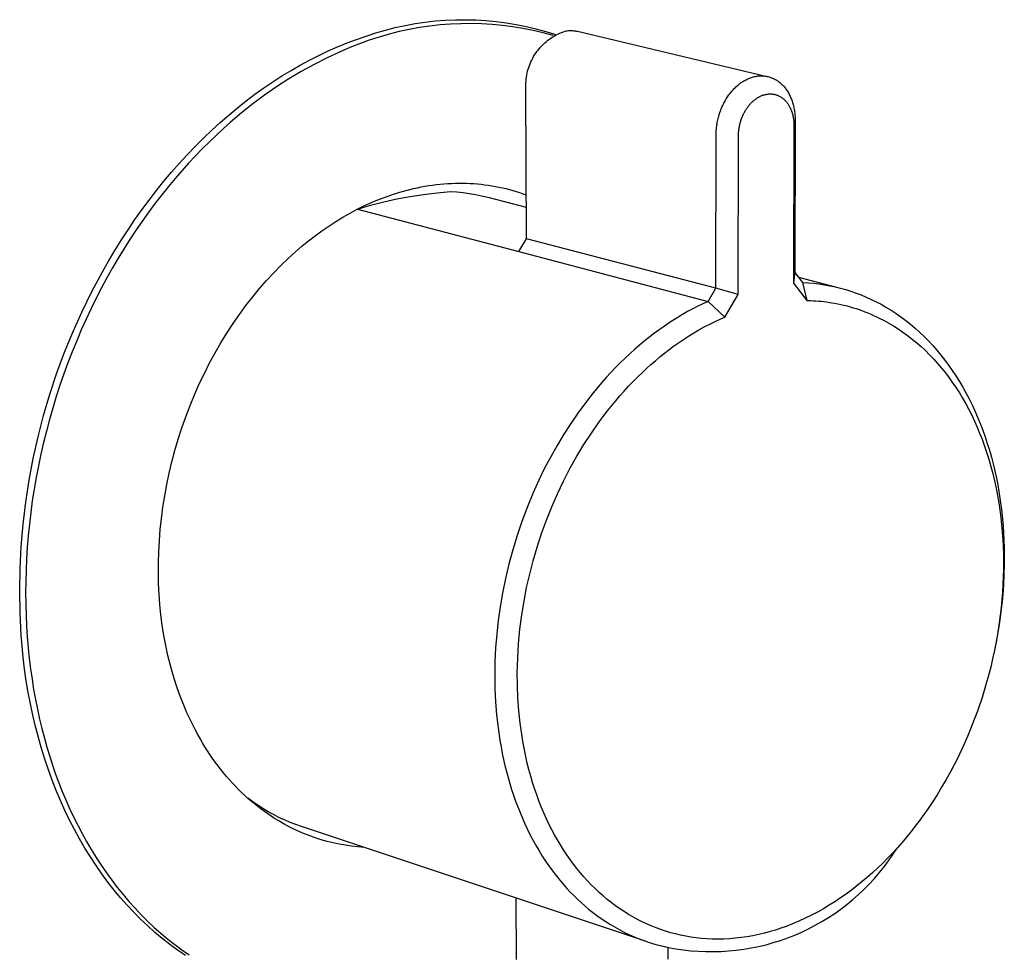
# Model space of a CAD drawing. Units: millimetres. Extents: x -218 to 262, y -223 to 213.
# Drawn here: x -169 to -107, y -193 to -135 of the extents above; entities that cross this region are included whole.
import ezdxf

# ---------------------------------------------------------------- set-up
doc = ezdxf.new("R2010")
doc.units = ezdxf.units.MM
doc.header["$MEASUREMENT"] = 0
doc.layers.add('Default', color=7, linetype='Continuous', true_color=0x000000)

msp = doc.modelspace()

# ---------------------------------------------------------------- linework, layer by layer
at = {"layer": 'Default', "color": 7, "true_color": 0xffffff}
for p, q in [((-144.747, -134.939), (-144.123, -134.825)), ((-144.123, -134.825), (-143.496, -134.733)), ((-143.496, -134.733), (-142.865, -134.663)), ((-142.865, -134.663), (-142.233, -134.614)), ((-142.233, -134.614), (-141.599, -134.587)), ((-141.264, -134.833), (-141.914, -134.86)), ((-141.599, -134.587), (-140.964, -134.581)), ((-140.615, -134.827), (-141.264, -134.833)), ((-140.964, -134.581), (-140.33, -134.598)), ((-139.965, -134.844), (-140.615, -134.827)), ((-140.33, -134.598), (-139.697, -134.636)), ((-139.316, -134.883), (-139.965, -134.844)), ((-139.697, -134.636), (-139.065, -134.695)), ((-139.065, -134.695), (-138.436, -134.777)), ((-138.436, -134.777), (-137.81, -134.88)), ((-147.194, -135.605), (-146.591, -135.407)), ((-146.591, -135.407), (-145.982, -135.23)), ((-145.982, -135.23), (-145.367, -135.074)), ((-145.126, -135.326), (-145.757, -135.485)), ((-145.367, -135.074), (-144.747, -134.939)), ((-144.491, -135.19), (-145.126, -135.326)), ((-143.851, -135.074), (-144.491, -135.19)), ((-143.208, -134.981), (-143.851, -135.074)), ((-142.562, -134.909), (-143.208, -134.981)), ((-141.914, -134.86), (-142.562, -134.909)), ((-138.669, -134.944), (-139.316, -134.883)), ((-138.024, -135.028), (-138.669, -134.944)), ((-137.383, -135.133), (-138.024, -135.028)), ((-137.81, -134.88), (-137.188, -135.004)), ((-136.745, -135.259), (-137.383, -135.133)), ((-137.188, -135.004), (-136.571, -135.15)), ((-136.113, -135.408), (-136.745, -135.259)), ((-136.571, -135.15), (-135.959, -135.317)), ((-135.485, -135.577), (-136.113, -135.408)), ((-135.959, -135.317), (-135.353, -135.504)), ((-135.19, -135.477), (-135.078, -135.425)), ((-135.078, -135.425), (-134.964, -135.376)), ((-134.964, -135.376), (-134.848, -135.332)), ((-134.848, -135.332), (-134.731, -135.291)), ((-134.731, -135.291), (-134.669, -135.281)), ((-134.669, -135.281), (-134.606, -135.272)), ((-134.606, -135.272), (-134.543, -135.266)), ((-134.543, -135.266), (-134.48, -135.262)), ((-134.48, -135.262), (-134.416, -135.261)), ((-134.416, -135.261), (-134.353, -135.261)), ((-134.353, -135.261), (-134.289, -135.264)), ((-134.289, -135.264), (-134.226, -135.269)), ((-134.226, -135.269), (-134.163, -135.276)), ((-134.163, -135.276), (-134.101, -135.285)), ((-134.101, -135.285), (-134.038, -135.296)), ((-134.038, -135.296), (-133.976, -135.31)), ((-133.976, -135.31), (-122.117, -138.126)), ((-148.973, -136.276), (-148.382, -136.034)), ((-148.382, -136.034), (-147.789, -135.811)), ((-147.789, -135.811), (-147.194, -135.605)), ((-146.999, -135.866), (-147.61, -136.088)), ((-146.381, -135.665), (-146.999, -135.866)), ((-145.757, -135.485), (-146.381, -135.665)), ((-136.102, -136.113), (-136.011, -136.029)), ((-136.011, -136.029), (-135.917, -135.948)), ((-135.917, -135.948), (-135.82, -135.87)), ((-135.82, -135.87), (-135.721, -135.795)), ((-135.721, -135.795), (-135.62, -135.724)), ((-135.62, -135.724), (-135.516, -135.657)), ((-135.516, -135.657), (-135.409, -135.593)), ((-135.409, -135.593), (-135.301, -135.533)), ((-135.301, -135.533), (-135.19, -135.477)), ((-150.146, -136.814), (-149.561, -136.536)), ((-148.808, -136.593), (-149.632, -136.977)), ((-149.561, -136.536), (-148.973, -136.276)), ((-148.213, -136.33), (-148.808, -136.593)), ((-147.61, -136.088), (-148.213, -136.33)), ((-136.649, -136.784), (-136.581, -136.68)), ((-136.581, -136.68), (-136.509, -136.579)), ((-136.509, -136.579), (-136.434, -136.48)), ((-136.434, -136.48), (-136.356, -136.384)), ((-136.356, -136.384), (-136.274, -136.291)), ((-136.274, -136.291), (-136.189, -136.2)), ((-136.189, -136.2), (-136.102, -136.113)), ((-151.306, -137.423), (-150.728, -137.11)), ((-150.728, -137.11), (-150.146, -136.814)), ((-149.632, -136.977), (-150.444, -137.388)), ((-136.932, -137.334), (-136.883, -137.22)), ((-136.883, -137.22), (-136.83, -137.108)), ((-136.83, -137.108), (-136.773, -136.998)), ((-136.773, -136.998), (-136.713, -136.89)), ((-136.713, -136.89), (-136.649, -136.784)), ((-152.452, -138.103), (-151.881, -137.754)), ((-151.241, -137.827), (-152.023, -138.292)), ((-151.881, -137.754), (-151.306, -137.423)), ((-150.444, -137.388), (-151.241, -137.827)), ((-137.117, -137.925), (-137.088, -137.804)), ((-137.088, -137.804), (-137.055, -137.685)), ((-137.055, -137.685), (-137.018, -137.566)), ((-137.018, -137.566), (-136.977, -137.449)), ((-136.977, -137.449), (-136.932, -137.334)), ((-153.581, -138.851), (-153.019, -138.468)), ((-153.019, -138.468), (-152.452, -138.103)), ((-152.023, -138.292), (-152.788, -138.783)), ((-137.2, -138.663), (-137.197, -138.539)), ((-137.197, -138.539), (-137.189, -138.415)), ((-137.189, -138.415), (-137.178, -138.291)), ((-137.178, -138.291), (-137.162, -138.169)), ((-137.162, -138.169), (-137.141, -138.046)), ((-137.141, -138.046), (-137.117, -137.925)), ((-123.788, -138.56), (-123.733, -138.521)), ((-123.733, -138.521), (-123.678, -138.483)), ((-123.678, -138.483), (-123.622, -138.446)), ((-123.622, -138.446), (-123.564, -138.411)), ((-123.564, -138.411), (-123.506, -138.377)), ((-123.506, -138.377), (-123.447, -138.345)), ((-123.447, -138.345), (-123.387, -138.315)), ((-123.387, -138.315), (-123.326, -138.286)), ((-123.326, -138.286), (-123.268, -138.26)), ((-123.268, -138.26), (-123.21, -138.236)), ((-123.21, -138.236), (-123.15, -138.214)), ((-123.15, -138.214), (-123.091, -138.193)), ((-123.091, -138.193), (-123.03, -138.174)), ((-123.03, -138.174), (-122.969, -138.157)), ((-122.969, -138.157), (-122.908, -138.142)), ((-122.908, -138.142), (-122.846, -138.129)), ((-122.846, -138.129), (-122.785, -138.118)), ((-122.785, -138.118), (-122.724, -138.109)), ((-122.724, -138.109), (-122.663, -138.101)), ((-122.663, -138.101), (-122.602, -138.096)), ((-122.602, -138.096), (-122.54, -138.093)), ((-122.54, -138.093), (-122.479, -138.092)), ((-122.479, -138.092), (-122.417, -138.093)), ((-122.417, -138.093), (-122.356, -138.096)), ((-122.356, -138.096), (-122.296, -138.1)), ((-122.296, -138.1), (-122.236, -138.107)), ((-122.236, -138.107), (-122.177, -138.116)), ((-122.177, -138.116), (-122.117, -138.127)), ((-122.117, -138.127), (-122.059, -138.14)), ((-122.059, -138.14), (-122, -138.155)), ((-122, -138.155), (-121.942, -138.172)), ((-121.942, -138.172), (-121.885, -138.191)), ((-121.885, -138.191), (-121.828, -138.212)), ((-121.828, -138.212), (-121.772, -138.235)), ((-121.772, -138.235), (-121.716, -138.26)), ((-121.716, -138.26), (-121.662, -138.287)), ((-121.662, -138.287), (-121.608, -138.315)), ((-121.608, -138.315), (-121.555, -138.346)), ((-121.555, -138.346), (-121.503, -138.378)), ((-121.503, -138.378), (-121.452, -138.411)), ((-121.452, -138.411), (-121.401, -138.448)), ((-121.401, -138.448), (-121.35, -138.487)), ((-121.35, -138.487), (-121.301, -138.526)), ((-121.301, -138.526), (-121.253, -138.568)), ((-154.138, -139.25), (-153.581, -138.851)), ((-152.788, -138.783), (-153.537, -139.3)), ((-137.199, -138.786), (-137.2, -138.663)), ((-137.194, -138.91), (-137.199, -138.786)), ((-137.168, -148.292), (-137.194, -138.91)), ((-124.407, -139.167), (-124.36, -139.109)), ((-124.36, -139.109), (-124.312, -139.051)), ((-124.312, -139.051), (-124.262, -138.995)), ((-124.262, -138.995), (-124.212, -138.939)), ((-124.212, -138.939), (-124.163, -138.888)), ((-124.163, -138.888), (-124.112, -138.837)), ((-124.112, -138.837), (-124.061, -138.788)), ((-124.061, -138.788), (-124.009, -138.74)), ((-124.009, -138.74), (-123.955, -138.693)), ((-123.955, -138.693), (-123.9, -138.647)), ((-123.9, -138.647), (-123.845, -138.603)), ((-123.845, -138.603), (-123.788, -138.56)), ((-121.253, -138.568), (-121.206, -138.611)), ((-121.206, -138.611), (-121.161, -138.655)), ((-121.161, -138.655), (-121.117, -138.701)), ((-121.117, -138.701), (-121.074, -138.748)), ((-121.074, -138.748), (-121.031, -138.797)), ((-121.031, -138.797), (-120.99, -138.848)), ((-120.99, -138.848), (-120.95, -138.9)), ((-120.95, -138.9), (-120.912, -138.953)), ((-120.912, -138.953), (-120.875, -139.007)), ((-120.875, -139.007), (-120.839, -139.062)), ((-120.839, -139.062), (-120.805, -139.117)), ((-120.805, -139.117), (-120.772, -139.174)), ((-155.237, -140.1), (-154.69, -139.667)), ((-154.69, -139.667), (-154.138, -139.25)), ((-153.537, -139.3), (-154.267, -139.842)), ((-124.818, -139.811), (-124.782, -139.743)), ((-124.782, -139.743), (-124.745, -139.675)), ((-124.745, -139.675), (-124.707, -139.608)), ((-124.707, -139.608), (-124.667, -139.541)), ((-124.667, -139.541), (-124.626, -139.475)), ((-124.626, -139.475), (-124.583, -139.41)), ((-124.583, -139.41), (-124.541, -139.348)), ((-124.541, -139.348), (-124.498, -139.287)), ((-124.498, -139.287), (-124.453, -139.227)), ((-124.453, -139.227), (-124.407, -139.167)), ((-123.11, -139.793), (-123.074, -139.757)), ((-123.074, -139.757), (-123.037, -139.721)), ((-123.037, -139.721), (-123, -139.686)), ((-123, -139.686), (-122.961, -139.652)), ((-122.961, -139.652), (-122.922, -139.619)), ((-122.922, -139.619), (-122.882, -139.588)), ((-122.882, -139.588), (-122.841, -139.557)), ((-122.841, -139.557), (-122.803, -139.529)), ((-122.803, -139.529), (-122.764, -139.502)), ((-122.764, -139.502), (-122.725, -139.476)), ((-122.725, -139.476), (-122.685, -139.452)), ((-122.685, -139.452), (-122.644, -139.428)), ((-122.644, -139.428), (-122.602, -139.405)), ((-122.602, -139.405), (-122.56, -139.384)), ((-122.56, -139.384), (-122.518, -139.364)), ((-122.518, -139.364), (-122.477, -139.346)), ((-122.477, -139.346), (-122.436, -139.329)), ((-122.436, -139.329), (-122.395, -139.313)), ((-122.395, -139.313), (-122.353, -139.298)), ((-122.353, -139.298), (-122.31, -139.285)), ((-122.31, -139.285), (-122.268, -139.273)), ((-122.268, -139.273), (-122.225, -139.262)), ((-122.225, -139.262), (-122.181, -139.253)), ((-122.181, -139.253), (-122.139, -139.245)), ((-122.139, -139.245), (-122.096, -139.239)), ((-122.096, -139.239), (-122.053, -139.234)), ((-122.053, -139.234), (-122.01, -139.23)), ((-122.01, -139.23), (-121.967, -139.228)), ((-121.967, -139.228), (-121.924, -139.227)), ((-121.924, -139.227), (-121.881, -139.227)), ((-121.881, -139.227), (-121.838, -139.229)), ((-121.838, -139.229), (-121.796, -139.233)), ((-121.796, -139.233), (-121.754, -139.237)), ((-121.754, -139.237), (-121.712, -139.244)), ((-121.712, -139.244), (-121.671, -139.251)), ((-121.671, -139.251), (-121.63, -139.26)), ((-121.63, -139.26), (-121.589, -139.271)), ((-121.589, -139.271), (-121.548, -139.282)), ((-121.548, -139.282), (-121.508, -139.296)), ((-121.508, -139.296), (-121.468, -139.31)), ((-121.468, -139.31), (-121.429, -139.326)), ((-121.429, -139.326), (-121.39, -139.344)), ((-121.39, -139.344), (-121.351, -139.363)), ((-121.351, -139.363), (-121.314, -139.383)), ((-121.314, -139.383), (-121.276, -139.404)), ((-121.276, -139.404), (-121.24, -139.426)), ((-121.24, -139.426), (-121.205, -139.45)), ((-121.205, -139.45), (-121.168, -139.476)), ((-121.168, -139.476), (-121.133, -139.502)), ((-121.133, -139.502), (-121.098, -139.53)), ((-121.098, -139.53), (-121.065, -139.559)), ((-121.065, -139.559), (-121.032, -139.589)), ((-121.032, -139.589), (-121, -139.621)), ((-121, -139.621), (-120.969, -139.652)), ((-120.969, -139.652), (-120.939, -139.685)), ((-120.939, -139.685), (-120.909, -139.72)), ((-120.909, -139.72), (-120.88, -139.756)), ((-120.88, -139.756), (-120.852, -139.792)), ((-120.772, -139.174), (-120.739, -139.235)), ((-120.739, -139.235), (-120.707, -139.297)), ((-120.707, -139.297), (-120.677, -139.359)), ((-120.677, -139.359), (-120.648, -139.422)), ((-120.648, -139.422), (-120.621, -139.486)), ((-120.621, -139.486), (-120.595, -139.551)), ((-120.595, -139.551), (-120.571, -139.616)), ((-120.571, -139.616), (-120.548, -139.682)), ((-120.548, -139.682), (-120.524, -139.753)), ((-120.524, -139.753), (-120.503, -139.826)), ((-155.778, -140.55), (-155.237, -140.1)), ((-154.267, -139.842), (-154.979, -140.409)), ((-125.108, -140.529), (-125.061, -140.381)), ((-125.061, -140.381), (-125.008, -140.236)), ((-125.008, -140.236), (-124.979, -140.164)), ((-124.979, -140.164), (-124.95, -140.092)), ((-124.95, -140.092), (-124.919, -140.021)), ((-124.919, -140.021), (-124.886, -139.95)), ((-124.886, -139.95), (-124.853, -139.881)), ((-124.853, -139.881), (-124.818, -139.811)), ((-123.563, -140.434), (-123.537, -140.386)), ((-123.537, -140.386), (-123.511, -140.338)), ((-123.511, -140.338), (-123.484, -140.291)), ((-123.484, -140.291), (-123.457, -140.245)), ((-123.457, -140.245), (-123.428, -140.198)), ((-123.428, -140.198), (-123.398, -140.153)), ((-123.398, -140.153), (-123.369, -140.11)), ((-123.369, -140.11), (-123.34, -140.069)), ((-123.34, -140.069), (-123.309, -140.027)), ((-123.309, -140.027), (-123.278, -139.987)), ((-123.278, -139.987), (-123.246, -139.946)), ((-123.246, -139.946), (-123.213, -139.907)), ((-123.213, -139.907), (-123.18, -139.868)), ((-123.18, -139.868), (-123.145, -139.83)), ((-123.145, -139.83), (-123.11, -139.793)), ((-120.852, -139.792), (-120.825, -139.829)), ((-120.825, -139.829), (-120.799, -139.867)), ((-120.799, -139.867), (-120.774, -139.905)), ((-120.774, -139.905), (-120.75, -139.945)), ((-120.75, -139.945), (-120.727, -139.984)), ((-120.727, -139.984), (-120.704, -140.027)), ((-120.704, -140.027), (-120.682, -140.07)), ((-120.682, -140.07), (-120.66, -140.114)), ((-120.66, -140.114), (-120.64, -140.159)), ((-120.64, -140.159), (-120.621, -140.203)), ((-120.621, -140.203), (-120.603, -140.249)), ((-120.603, -140.249), (-120.586, -140.294)), ((-120.586, -140.294), (-120.57, -140.34)), ((-120.57, -140.34), (-120.553, -140.392)), ((-120.503, -139.826), (-120.482, -139.898)), ((-120.482, -139.898), (-120.464, -139.972)), ((-120.464, -139.972), (-120.447, -140.045)), ((-120.447, -140.045), (-120.432, -140.119)), ((-120.432, -140.119), (-120.418, -140.194)), ((-120.418, -140.194), (-120.406, -140.268)), ((-120.406, -140.268), (-120.394, -140.346)), ((-120.394, -140.346), (-120.385, -140.423)), ((-156.313, -141.016), (-155.778, -140.55)), ((-155.672, -140.999), (-156.113, -141.391)), ((-154.979, -140.409), (-155.672, -140.999)), ((-125.227, -141.007), (-125.211, -140.927)), ((-125.211, -140.927), (-125.193, -140.846)), ((-125.193, -140.846), (-125.174, -140.766)), ((-125.174, -140.766), (-125.154, -140.687)), ((-125.154, -140.687), (-125.132, -140.608)), ((-125.132, -140.608), (-125.108, -140.529)), ((-123.797, -141.047), (-123.782, -140.992)), ((-123.782, -140.992), (-123.766, -140.937)), ((-123.766, -140.937), (-123.732, -140.833)), ((-123.732, -140.833), (-123.695, -140.731)), ((-123.695, -140.731), (-123.675, -140.681)), ((-123.675, -140.681), (-123.654, -140.631)), ((-123.654, -140.631), (-123.633, -140.581)), ((-123.633, -140.581), (-123.61, -140.531)), ((-123.61, -140.531), (-123.587, -140.482)), ((-123.587, -140.482), (-123.563, -140.434)), ((-120.553, -140.392), (-120.537, -140.443)), ((-120.537, -140.443), (-120.523, -140.495)), ((-120.523, -140.495), (-120.51, -140.548)), ((-120.51, -140.548), (-120.498, -140.6)), ((-120.498, -140.6), (-120.487, -140.653)), ((-120.487, -140.653), (-120.477, -140.706)), ((-120.477, -140.706), (-120.469, -140.76)), ((-120.469, -140.76), (-120.461, -140.813)), ((-120.461, -140.813), (-120.455, -140.867)), ((-120.455, -140.867), (-120.449, -140.921)), ((-120.449, -140.921), (-120.445, -140.974)), ((-120.445, -140.974), (-120.441, -141.028)), ((-120.385, -140.423), (-120.377, -140.501)), ((-120.359, -140.892), (-120.384, -150.399)), ((-120.377, -140.501), (-120.37, -140.579)), ((-120.37, -140.579), (-120.365, -140.657)), ((-120.365, -140.657), (-120.362, -140.736)), ((-120.362, -140.736), (-120.36, -140.814)), ((-120.36, -140.814), (-120.359, -140.892)), ((-157.361, -141.995), (-156.841, -141.498)), ((-156.841, -141.498), (-156.313, -141.016)), ((-156.113, -141.391), (-156.554, -141.797)), ((-125.302, -141.659), (-125.298, -141.577)), ((-125.298, -141.577), (-125.292, -141.495)), ((-125.292, -141.495), (-125.285, -141.413)), ((-125.285, -141.413), (-125.276, -141.332)), ((-125.276, -141.332), (-125.266, -141.25)), ((-125.266, -141.25), (-125.255, -141.169)), ((-125.255, -141.169), (-125.242, -141.088)), ((-125.242, -141.088), (-125.227, -141.007)), ((-123.898, -141.672), (-123.895, -141.614)), ((-123.895, -141.614), (-123.89, -141.557)), ((-123.89, -141.557), (-123.883, -141.5)), ((-123.883, -141.5), (-123.876, -141.442)), ((-123.876, -141.442), (-123.868, -141.385)), ((-123.868, -141.385), (-123.859, -141.329)), ((-123.859, -141.329), (-123.849, -141.272)), ((-123.849, -141.272), (-123.837, -141.215)), ((-123.837, -141.215), (-123.825, -141.159)), ((-123.825, -141.159), (-123.812, -141.103)), ((-123.812, -141.103), (-123.797, -141.047)), ((-120.437, -141.19), (-120.463, -151.075)), ((-120.441, -141.028), (-120.439, -141.082)), ((-120.439, -141.082), (-120.438, -141.136)), ((-120.438, -141.136), (-120.437, -141.19)), ((-157.873, -142.507), (-157.361, -141.995)), ((-156.992, -142.216), (-157.428, -142.65)), ((-156.554, -141.797), (-156.992, -142.216)), ((-125.315, -151.389), (-125.305, -141.824)), ((-125.305, -141.824), (-125.304, -141.741)), ((-125.304, -141.741), (-125.302, -141.659)), ((-123.918, -151.772), (-123.904, -141.844)), ((-123.904, -141.844), (-123.903, -141.787)), ((-123.903, -141.787), (-123.901, -141.729)), ((-123.901, -141.729), (-123.898, -141.672)), ((-158.376, -143.032), (-157.873, -142.507)), ((-157.428, -142.65), (-157.861, -143.097)), ((-158.871, -143.572), (-158.376, -143.032)), ((-157.861, -143.097), (-158.291, -143.558)), ((-159.357, -144.126), (-158.871, -143.572)), ((-158.717, -144.033), (-159.139, -144.521)), ((-158.291, -143.558), (-158.717, -144.033)), ((-160.302, -145.273), (-159.835, -144.693)), ((-159.835, -144.693), (-159.357, -144.126)), ((-159.139, -144.521), (-159.556, -145.022)), ((-160.76, -145.867), (-160.302, -145.273)), ((-159.556, -145.022), (-159.969, -145.537)), ((-144.935, -145.33), (-144.46, -145.203)), ((-144.46, -145.203), (-144.222, -145.146)), ((-144.222, -145.146), (-143.985, -145.094)), ((-143.985, -145.094), (-143.747, -145.046)), ((-143.747, -145.046), (-143.509, -145.002)), ((-143.509, -145.002), (-143.271, -144.963)), ((-143.271, -144.963), (-143.034, -144.928)), ((-143.034, -144.928), (-142.797, -144.898)), ((-142.797, -144.898), (-142.56, -144.872)), ((-142.56, -144.872), (-142.324, -144.851)), ((-142.324, -144.851), (-142.088, -144.834)), ((-142.088, -144.834), (-141.853, -144.821)), ((-141.853, -144.821), (-141.618, -144.813)), ((-141.618, -144.813), (-141.385, -144.809)), ((-141.385, -144.809), (-141.152, -144.81)), ((-141.152, -144.81), (-140.92, -144.815)), ((-140.92, -144.815), (-140.689, -144.825)), ((-140.689, -144.825), (-140.459, -144.838)), ((-140.459, -144.838), (-140.23, -144.856)), ((-140.23, -144.856), (-140.002, -144.879)), ((-140.002, -144.879), (-139.776, -144.905)), ((-139.776, -144.905), (-139.55, -144.936)), ((-139.55, -144.936), (-139.327, -144.971)), ((-139.327, -144.971), (-139.104, -145.01)), ((-139.104, -145.01), (-138.883, -145.053)), ((-138.883, -145.053), (-138.664, -145.101)), ((-138.664, -145.101), (-138.446, -145.152)), ((-138.446, -145.152), (-138.23, -145.207)), ((-138.23, -145.207), (-138.015, -145.267)), ((-138.015, -145.267), (-137.803, -145.33)), ((-161.209, -146.473), (-160.76, -145.867)), ((-159.969, -145.537), (-160.377, -146.065)), ((-146.817, -146.006), (-146.351, -145.812)), ((-146.351, -145.812), (-145.881, -145.634)), ((-146.086, -145.982), (-145.259, -145.798)), ((-145.881, -145.634), (-145.409, -145.473)), ((-145.409, -145.473), (-144.935, -145.33)), ((-145.259, -145.798), (-144.427, -145.641)), ((-144.427, -145.641), (-143.59, -145.512)), ((-143.59, -145.512), (-142.75, -145.41)), ((-142.75, -145.41), (-141.906, -145.336)), ((-141.906, -145.336), (-141.515, -145.362)), ((-141.515, -145.362), (-141.125, -145.4)), ((-141.125, -145.4), (-140.737, -145.452)), ((-140.737, -145.452), (-140.351, -145.517)), ((-140.351, -145.517), (-139.967, -145.596)), ((-139.967, -145.596), (-139.586, -145.687)), ((-139.586, -145.687), (-137.173, -146.309)), ((-137.803, -145.33), (-137.592, -145.397)), ((-137.592, -145.397), (-137.383, -145.467)), ((-137.383, -145.467), (-137.175, -145.542)), ((-161.647, -147.091), (-161.209, -146.473)), ((-160.377, -146.065), (-160.778, -146.605)), ((-148.193, -146.682), (-147.739, -146.441)), ((-147.739, -146.441), (-147.28, -146.216)), ((-147.736, -146.44), (-137.648, -149.092)), ((-147.718, -146.431), (-146.906, -146.193)), ((-147.28, -146.216), (-146.817, -146.006)), ((-146.906, -146.193), (-146.086, -145.982)), ((-162.075, -147.722), (-161.647, -147.091)), ((-161.174, -147.159), (-161.563, -147.724)), ((-160.778, -146.605), (-161.174, -147.159)), ((-149.085, -147.207), (-148.642, -146.938)), ((-148.642, -146.938), (-148.193, -146.682)), ((-162.492, -148.364), (-162.075, -147.722)), ((-161.563, -147.724), (-161.944, -148.302)), ((-149.953, -147.788), (-149.522, -147.491)), ((-149.522, -147.491), (-149.085, -147.207)), ((-162.899, -149.018), (-162.492, -148.364)), ((-161.944, -148.302), (-162.319, -148.892)), ((-150.792, -148.419), (-150.376, -148.097)), ((-150.376, -148.097), (-149.953, -147.788)), ((-137.648, -149.092), (-137.168, -148.292)), ((-125.315, -151.389), (-137.168, -148.292)), ((-162.319, -148.892), (-162.686, -149.493)), ((-151.599, -149.096), (-151.2, -148.752)), ((-151.2, -148.752), (-150.792, -148.419)), ((-163.294, -149.683), (-162.899, -149.018)), ((-162.686, -149.493), (-163.044, -150.105)), ((-152.518, -149.956), (-152.061, -149.516)), ((-152.061, -149.516), (-151.599, -149.096)), ((-137.648, -149.092), (-125.8, -152.207)), ((-163.678, -150.359), (-163.294, -149.683)), ((-163.044, -150.105), (-163.394, -150.728)), ((-152.97, -150.418), (-152.518, -149.956)), ((-164.333, -151.585), (-163.678, -150.359)), ((-163.394, -150.728), (-163.734, -151.362)), ((-153.415, -150.899), (-152.97, -150.418)), ((-120.384, -150.399), (-120.463, -151.075)), ((-120.384, -150.399), (-119.908, -151.019)), ((-120.154, -150.698), (-117.691, -151.333)), ((-163.734, -151.362), (-164.066, -152.005)), ((-154.281, -151.922), (-153.852, -151.401)), ((-153.852, -151.401), (-153.415, -150.899)), ((-125.8, -152.207), (-125.315, -151.389)), ((-123.918, -151.772), (-125.315, -151.389)), ((-120.463, -151.075), (-119.637, -152.149)), ((-119.908, -151.019), (-119.561, -151.039)), ((-119.908, -151.019), (-119.637, -152.149)), ((-119.561, -151.039), (-119.215, -151.069)), ((-119.215, -151.069), (-118.872, -151.11)), ((-118.872, -151.11), (-118.532, -151.161)), ((-118.532, -151.161), (-118.193, -151.223)), ((-118.193, -151.223), (-117.858, -151.295)), ((-117.858, -151.295), (-117.525, -151.376)), ((-117.525, -151.376), (-117.195, -151.469)), ((-117.195, -151.469), (-116.868, -151.571)), ((-164.945, -152.831), (-164.333, -151.585)), ((-164.066, -152.005), (-164.387, -152.658)), ((-154.701, -152.462), (-154.281, -151.922)), ((-124.759, -153.191), (-123.918, -151.772)), ((-116.868, -151.571), (-116.545, -151.683)), ((-116.545, -151.683), (-116.225, -151.805)), ((-116.225, -151.805), (-115.909, -151.936)), ((-115.909, -151.936), (-115.596, -152.078)), ((-115.596, -152.078), (-115.287, -152.229)), ((-164.387, -152.658), (-164.698, -153.32)), ((-155.111, -153.021), (-154.701, -152.462)), ((-126.768, -152.677), (-127.083, -152.848)), ((-126.449, -152.513), (-126.768, -152.677)), ((-126.126, -152.357), (-126.449, -152.513)), ((-125.8, -152.207), (-126.126, -152.357)), ((-124.759, -153.191), (-125.8, -152.207)), ((-119.637, -152.149), (-119.389, -152.157)), ((-119.389, -152.157), (-119.224, -152.163)), ((-119.224, -152.163), (-119.059, -152.173)), ((-119.059, -152.173), (-118.895, -152.185)), ((-118.895, -152.185), (-118.73, -152.201)), ((-118.73, -152.201), (-118.402, -152.24)), ((-118.402, -152.24), (-118.076, -152.289)), ((-118.076, -152.289), (-117.882, -152.323)), ((-117.882, -152.323), (-117.689, -152.361)), ((-117.689, -152.361), (-117.497, -152.402)), ((-117.497, -152.402), (-117.306, -152.447)), ((-117.306, -152.447), (-117.116, -152.494)), ((-117.116, -152.494), (-116.926, -152.546)), ((-116.926, -152.546), (-116.738, -152.601)), ((-116.738, -152.601), (-116.55, -152.659)), ((-116.55, -152.659), (-116.364, -152.721)), ((-115.287, -152.229), (-114.983, -152.39)), ((-114.983, -152.39), (-114.682, -152.561)), ((-114.682, -152.561), (-114.365, -152.755)), ((-165.516, -154.098), (-164.945, -152.831)), ((-155.509, -153.597), (-155.111, -153.021)), ((-127.703, -153.209), (-128.007, -153.399)), ((-127.395, -153.025), (-127.703, -153.209)), ((-127.083, -152.848), (-127.395, -153.025)), ((-125.358, -153.457), (-125.01, -153.3)), ((-125.01, -153.3), (-124.759, -153.191)), ((-116.364, -152.721), (-116.179, -152.786)), ((-116.179, -152.786), (-115.995, -152.854)), ((-115.995, -152.854), (-115.812, -152.926)), ((-115.812, -152.926), (-115.631, -153.002)), ((-115.631, -153.002), (-115.451, -153.08)), ((-115.451, -153.08), (-115.273, -153.162)), ((-115.273, -153.162), (-115.096, -153.247)), ((-115.096, -153.247), (-114.794, -153.402)), ((-114.365, -152.755), (-114.052, -152.959)), ((-114.052, -152.959), (-113.745, -153.174)), ((-113.745, -153.174), (-113.444, -153.4)), ((-164.698, -153.32), (-164.999, -153.991)), ((-155.896, -154.19), (-155.509, -153.597)), ((-128.62, -153.809), (-128.929, -154.029)), ((-128.307, -153.595), (-128.62, -153.809)), ((-128.007, -153.399), (-128.307, -153.595)), ((-126.372, -153.985), (-126.039, -153.8)), ((-126.039, -153.8), (-125.7, -153.624)), ((-125.7, -153.624), (-125.358, -153.457)), ((-114.794, -153.402), (-114.497, -153.566)), ((-114.497, -153.566), (-114.205, -153.74)), ((-114.205, -153.74), (-113.918, -153.922)), ((-113.918, -153.922), (-113.618, -154.127)), ((-113.444, -153.4), (-113.148, -153.636)), ((-113.148, -153.636), (-112.858, -153.882)), ((-112.858, -153.882), (-112.573, -154.138)), ((-166.043, -155.383), (-165.516, -154.098)), ((-164.999, -153.991), (-165.289, -154.669)), ((-156.27, -154.799), (-155.896, -154.19)), ((-129.533, -154.487), (-129.828, -154.724)), ((-129.233, -154.255), (-129.533, -154.487)), ((-128.929, -154.029), (-129.233, -154.255)), ((-127.345, -154.587), (-127.025, -154.379)), ((-127.025, -154.379), (-126.701, -154.178)), ((-126.701, -154.178), (-126.372, -153.985)), ((-113.618, -154.127), (-113.324, -154.341)), ((-113.324, -154.341), (-113.037, -154.564)), ((-112.573, -154.138), (-112.295, -154.404)), ((-112.295, -154.404), (-112.023, -154.679)), ((-165.289, -154.669), (-165.568, -155.355)), ((-156.63, -155.422), (-156.27, -154.799)), ((-130.119, -154.968), (-130.405, -155.216)), ((-129.828, -154.724), (-130.119, -154.968)), ((-128.249, -155.231), (-127.957, -155.014)), ((-127.957, -155.014), (-127.66, -154.803)), ((-127.66, -154.803), (-127.345, -154.587)), ((-113.037, -154.564), (-112.757, -154.796)), ((-112.757, -154.796), (-112.484, -155.036)), ((-112.484, -155.036), (-112.218, -155.284)), ((-112.023, -154.679), (-111.758, -154.964)), ((-111.758, -154.964), (-111.499, -155.259)), ((-166.526, -156.686), (-166.043, -155.383)), ((-165.568, -155.355), (-165.835, -156.048)), ((-156.975, -156.06), (-156.63, -155.422)), ((-130.994, -155.758), (-131.296, -156.052)), ((-130.686, -155.47), (-130.994, -155.758)), ((-130.405, -155.216), (-130.686, -155.47)), ((-129.099, -155.915), (-128.82, -155.682)), ((-128.82, -155.682), (-128.537, -155.454)), ((-128.537, -155.454), (-128.249, -155.231)), ((-112.218, -155.284), (-111.96, -155.54)), ((-111.96, -155.54), (-111.709, -155.803)), ((-111.499, -155.259), (-111.246, -155.562)), ((-111.246, -155.562), (-111.001, -155.875)), ((-165.835, -156.048), (-166.09, -156.747)), ((-157.305, -156.711), (-156.975, -156.06)), ((-131.593, -156.352), (-131.884, -156.658)), ((-131.296, -156.052), (-131.593, -156.352)), ((-129.645, -156.397), (-129.374, -156.154)), ((-129.374, -156.154), (-129.099, -155.915)), ((-111.709, -155.803), (-111.453, -156.088)), ((-111.453, -156.088), (-111.205, -156.379)), ((-111.205, -156.379), (-110.966, -156.678)), ((-111.001, -155.875), (-110.762, -156.196)), ((-110.762, -156.196), (-110.531, -156.526)), ((-166.964, -158.004), (-166.526, -156.686)), ((-166.09, -156.747), (-166.334, -157.452)), ((-157.62, -157.373), (-157.305, -156.711)), ((-132.169, -156.969), (-132.448, -157.285)), ((-131.884, -156.658), (-132.169, -156.969)), ((-130.49, -157.219), (-130.203, -156.929)), ((-130.203, -156.929), (-129.911, -156.645)), ((-129.911, -156.645), (-129.645, -156.397)), ((-110.966, -156.678), (-110.735, -156.982)), ((-110.735, -156.982), (-110.512, -157.294)), ((-110.531, -156.526), (-110.306, -156.865)), ((-110.306, -156.865), (-110.09, -157.212)), ((-166.334, -157.452), (-166.565, -158.163)), ((-157.918, -158.046), (-157.62, -157.373)), ((-132.448, -157.285), (-132.99, -157.932)), ((-131.048, -157.814), (-130.772, -157.513)), ((-130.772, -157.513), (-130.49, -157.219)), ((-110.512, -157.294), (-110.298, -157.61)), ((-110.298, -157.61), (-110.091, -157.933)), ((-110.09, -157.212), (-109.88, -157.567)), ((-109.88, -157.567), (-109.678, -157.929)), ((-167.358, -159.336), (-166.964, -158.004)), ((-166.565, -158.163), (-166.784, -158.878)), ((-158.199, -158.728), (-157.918, -158.046)), ((-132.99, -157.932), (-133.479, -158.556)), ((-131.583, -158.429), (-131.318, -158.119)), ((-131.318, -158.119), (-131.048, -157.814)), ((-110.091, -157.933), (-109.893, -158.26)), ((-109.678, -157.929), (-109.484, -158.3)), ((-158.462, -159.419), (-158.199, -158.728)), ((-133.479, -158.556), (-133.948, -159.196)), ((-132.096, -159.062), (-131.583, -158.429)), ((-109.893, -158.26), (-109.692, -158.613)), ((-109.692, -158.613), (-109.501, -158.97)), ((-109.484, -158.3), (-109.297, -158.678)), ((-109.297, -158.678), (-109.118, -159.063)), ((-167.707, -160.68), (-167.358, -159.336)), ((-166.784, -158.878), (-166.99, -159.597)), ((-158.707, -160.116), (-158.462, -159.419)), ((-133.948, -159.196), (-134.397, -159.85)), ((-132.612, -159.747), (-132.357, -159.402)), ((-132.357, -159.402), (-132.096, -159.062)), ((-109.501, -158.97), (-109.318, -159.333)), ((-109.318, -159.333), (-109.144, -159.699)), ((-109.118, -159.063), (-108.947, -159.455)), ((-108.947, -159.455), (-108.784, -159.854)), ((-166.99, -159.597), (-167.183, -160.319)), ((-134.397, -159.85), (-134.826, -160.517)), ((-133.103, -160.448), (-132.612, -159.747)), ((-109.144, -159.699), (-108.978, -160.07)), ((-108.978, -160.07), (-108.822, -160.445)), ((-108.784, -159.854), (-108.629, -160.26)), ((-168.01, -162.036), (-167.707, -160.68)), ((-167.183, -160.319), (-167.363, -161.044)), ((-158.934, -160.819), (-158.707, -160.116)), ((-134.826, -160.517), (-135.247, -161.216)), ((-133.57, -161.166), (-133.103, -160.448)), ((-108.822, -160.445), (-108.674, -160.823)), ((-108.629, -160.26), (-108.482, -160.671)), ((-108.482, -160.671), (-108.343, -161.089)), ((-167.363, -161.044), (-167.529, -161.772)), ((-159.142, -161.526), (-158.934, -160.819)), ((-135.247, -161.216), (-135.646, -161.927)), ((-134.013, -161.9), (-133.57, -161.166)), ((-108.674, -160.823), (-108.534, -161.204)), ((-108.534, -161.204), (-108.384, -161.643)), ((-108.343, -161.089), (-108.212, -161.512)), ((-167.529, -161.772), (-167.683, -162.501)), ((-159.331, -162.236), (-159.142, -161.526)), ((-135.646, -161.927), (-136.025, -162.65)), ((-134.442, -162.669), (-134.013, -161.9)), ((-108.384, -161.643), (-108.245, -162.086)), ((-108.212, -161.512), (-108.09, -161.942)), ((-168.267, -163.401), (-168.01, -162.036)), ((-167.683, -162.501), (-167.823, -163.23)), ((-159.501, -162.947), (-159.331, -162.236)), ((-108.245, -162.086), (-108.116, -162.532)), ((-108.116, -162.532), (-107.997, -162.981)), ((-108.09, -161.942), (-107.976, -162.376)), ((-107.976, -162.376), (-107.871, -162.816)), ((-159.652, -163.659), (-159.501, -162.947)), ((-136.025, -162.65), (-136.382, -163.384)), ((-134.846, -163.453), (-134.442, -162.669)), ((-107.997, -162.981), (-107.889, -163.433)), ((-107.871, -162.816), (-107.774, -163.26)), ((-168.478, -164.774), (-168.267, -163.401)), ((-167.823, -163.23), (-167.95, -163.96)), ((-159.784, -164.37), (-159.652, -163.659)), ((-136.382, -163.384), (-136.765, -164.235)), ((-135.224, -164.249), (-134.846, -163.453)), ((-107.889, -163.433), (-107.791, -163.887)), ((-107.774, -163.26), (-107.691, -163.679)), ((-107.691, -163.679), (-107.616, -164.101)), ((-167.95, -163.96), (-168.063, -164.69)), ((-159.896, -165.078), (-159.784, -164.37)), ((-136.765, -164.235), (-137.12, -165.099)), ((-135.577, -165.057), (-135.224, -164.249)), ((-107.791, -163.887), (-107.703, -164.343)), ((-107.703, -164.343), (-107.624, -164.801)), ((-107.616, -164.101), (-107.549, -164.527)), ((-168.642, -166.153), (-168.478, -164.774)), ((-168.063, -164.69), (-168.162, -165.419)), ((-107.624, -164.801), (-107.555, -165.259)), ((-107.549, -164.527), (-107.489, -164.957)), ((-107.489, -164.957), (-107.436, -165.389)), ((-168.162, -165.419), (-168.248, -166.146)), ((-159.99, -165.783), (-159.896, -165.078)), ((-137.12, -165.099), (-137.448, -165.974)), ((-135.908, -165.887), (-135.577, -165.057)), ((-107.555, -165.259), (-107.496, -165.718)), ((-107.436, -165.389), (-107.391, -165.825)), ((-168.759, -167.537), (-168.642, -166.153)), ((-168.248, -166.146), (-168.321, -166.871)), ((-160.064, -166.483), (-159.99, -165.783)), ((-137.448, -165.974), (-137.748, -166.858)), ((-136.213, -166.727), (-135.908, -165.887)), ((-107.496, -165.718), (-107.446, -166.178)), ((-107.446, -166.178), (-107.405, -166.64)), ((-107.391, -165.825), (-107.354, -166.264)), ((-160.12, -167.178), (-160.064, -166.483)), ((-137.748, -166.858), (-138.019, -167.748)), ((-136.491, -167.576), (-136.213, -166.727)), ((-107.405, -166.64), (-107.373, -167.102)), ((-107.354, -166.264), (-107.324, -166.705)), ((-107.324, -166.705), (-107.287, -167.594)), ((-168.321, -166.871), (-168.38, -167.593)), ((-160.157, -167.866), (-160.12, -167.178)), ((-107.373, -167.102), (-107.349, -167.564)), ((-168.829, -168.925), (-168.759, -167.537)), ((-168.38, -167.593), (-168.425, -168.312)), ((-160.177, -168.545), (-160.157, -167.866)), ((-138.019, -167.748), (-138.261, -168.646)), ((-136.741, -168.434), (-136.491, -167.576)), ((-107.349, -167.564), (-107.335, -168.027)), ((-107.335, -168.027), (-107.328, -168.49)), ((-107.287, -167.594), (-107.28, -168.491)), ((-168.425, -168.312), (-168.458, -169.026)), ((-160.179, -169.216), (-160.177, -168.545)), ((-138.261, -168.646), (-138.476, -169.551)), ((-136.958, -169.271), (-136.741, -168.434)), ((-107.328, -168.49), (-107.331, -168.969)), ((-107.28, -168.491), (-107.303, -169.395)), ((-168.853, -170.314), (-168.829, -168.925)), ((-168.458, -169.026), (-168.477, -169.737)), ((-160.179, -169.231), (-160.179, -169.216)), ((-160.164, -169.878), (-160.179, -169.231)), ((-137.149, -170.115), (-136.958, -169.271)), ((-107.331, -168.969), (-107.342, -169.448)), ((-168.477, -169.737), (-168.483, -170.442)), ((-160.132, -170.525), (-160.164, -169.878)), ((-138.476, -169.551), (-138.661, -170.462)), ((-107.362, -169.926), (-107.391, -170.404)), ((-107.342, -169.448), (-107.362, -169.926)), ((-107.303, -169.395), (-107.356, -170.303)), ((-168.829, -171.702), (-168.853, -170.314)), ((-168.483, -170.442), (-168.476, -171.141)), ((-160.083, -171.172), (-160.132, -170.525)), ((-138.661, -170.462), (-138.807, -171.314)), ((-137.314, -170.964), (-137.149, -170.115)), ((-107.391, -170.404), (-107.428, -170.881)), ((-107.356, -170.303), (-107.398, -170.798)), ((-168.476, -171.141), (-168.456, -171.835)), ((-160.018, -171.818), (-160.083, -171.172)), ((-137.452, -171.818), (-137.314, -170.964)), ((-107.428, -170.881), (-107.474, -171.358)), ((-107.398, -170.798), (-107.449, -171.294)), ((-168.758, -173.09), (-168.829, -171.702)), ((-138.807, -171.314), (-138.927, -172.169)), ((-107.474, -171.358), (-107.529, -171.833)), ((-107.449, -171.294), (-107.509, -171.79)), ((-168.456, -171.835), (-168.424, -172.522)), ((-159.934, -172.461), (-160.018, -171.818)), ((-138.927, -172.169), (-139.022, -173.027)), ((-137.568, -172.719), (-137.452, -171.818)), ((-107.578, -172.286), (-107.741, -173.278)), ((-107.592, -172.308), (-107.73, -173.181)), ((-107.529, -171.833), (-107.592, -172.308)), ((-107.509, -171.79), (-107.578, -172.286)), ((-168.424, -172.522), (-168.379, -173.202)), ((-159.834, -173.1), (-159.934, -172.461)), ((-137.655, -173.624), (-137.568, -172.719)), ((-168.641, -174.474), (-168.758, -173.09)), ((-168.379, -173.202), (-168.323, -173.874)), ((-159.715, -173.734), (-159.834, -173.1)), ((-139.022, -173.027), (-139.09, -173.888)), ((-137.71, -174.53), (-137.655, -173.624)), ((-107.741, -173.278), (-107.94, -174.266)), ((-107.73, -173.181), (-107.895, -174.049)), ((-168.323, -173.874), (-168.254, -174.539)), ((-159.579, -174.362), (-159.715, -173.734)), ((-139.09, -173.888), (-139.13, -174.73)), ((-107.895, -174.049), (-108.008, -174.57)), ((-168.548, -175.215), (-168.641, -174.474)), ((-168.254, -174.539), (-168.174, -175.195)), ((-159.425, -174.983), (-159.579, -174.362)), ((-139.13, -174.73), (-139.145, -175.574)), ((-137.726, -174.984), (-137.71, -174.53)), ((-108.008, -174.57), (-108.131, -175.089)), ((-168.441, -175.948), (-168.548, -175.215)), ((-168.174, -175.195), (-168.082, -175.842)), ((-159.253, -175.595), (-159.425, -174.983)), ((-137.734, -175.438), (-137.726, -174.984)), ((-137.728, -176.231), (-137.734, -175.438)), ((-108.131, -175.089), (-108.263, -175.605)), ((-168.319, -176.674), (-168.441, -175.948)), ((-168.082, -175.842), (-167.979, -176.481)), ((-159.064, -176.199), (-159.253, -175.595)), ((-139.145, -175.574), (-139.133, -176.417)), ((-108.263, -175.605), (-108.405, -176.118)), ((-168.182, -177.391), (-168.319, -176.674)), ((-167.979, -176.481), (-167.866, -177.11)), ((-158.857, -176.791), (-159.064, -176.199)), ((-139.133, -176.417), (-139.094, -177.259)), ((-137.697, -177.023), (-137.728, -176.231)), ((-108.405, -176.118), (-108.667, -176.981)), ((-167.866, -177.11), (-167.742, -177.729)), ((-158.634, -177.372), (-158.857, -176.791)), ((-139.094, -177.259), (-139.029, -178.07)), ((-137.641, -177.814), (-137.697, -177.023)), ((-108.667, -176.981), (-108.957, -177.834)), ((-168.03, -178.101), (-168.182, -177.391)), ((-167.742, -177.729), (-167.607, -178.338)), ((-158.393, -177.941), (-158.634, -177.372)), ((-158.136, -178.496), (-158.393, -177.941)), ((-137.558, -178.603), (-137.641, -177.814)), ((-108.957, -177.834), (-109.155, -178.369)), ((-167.863, -178.801), (-168.03, -178.101)), ((-167.607, -178.338), (-167.463, -178.937)), ((-157.863, -179.037), (-158.136, -178.496)), ((-139.029, -178.07), (-138.938, -178.878)), ((-109.155, -178.369), (-109.363, -178.899)), ((-167.682, -179.492), (-167.863, -178.801)), ((-167.463, -178.937), (-167.309, -179.526)), ((-157.72, -179.301), (-157.863, -179.037)), ((-138.938, -178.878), (-138.819, -179.683)), ((-137.503, -179.021), (-137.558, -178.603)), ((-137.44, -179.438), (-137.503, -179.021)), ((-109.363, -178.899), (-109.582, -179.425)), ((-167.487, -180.175), (-167.682, -179.492)), ((-167.309, -179.526), (-167.146, -180.104)), ((-157.574, -179.562), (-157.72, -179.301)), ((-157.424, -179.818), (-157.574, -179.562)), ((-138.819, -179.683), (-138.749, -180.083)), ((-137.369, -179.854), (-137.44, -179.438)), ((-109.582, -179.425), (-109.812, -179.947)), ((-167.278, -180.847), (-167.487, -180.175)), ((-167.146, -180.104), (-166.974, -180.67)), ((-157.271, -180.07), (-157.424, -179.818)), ((-157.113, -180.318), (-157.271, -180.07)), ((-156.952, -180.562), (-157.113, -180.318)), ((-138.749, -180.083), (-138.672, -180.483)), ((-137.291, -180.268), (-137.369, -179.854)), ((-137.204, -180.681), (-137.291, -180.268)), ((-109.812, -179.947), (-110.216, -180.798)), ((-167.054, -181.509), (-167.278, -180.847)), ((-166.974, -180.67), (-166.793, -181.226)), ((-156.788, -180.801), (-156.952, -180.562)), ((-156.62, -181.036), (-156.788, -180.801)), ((-138.672, -180.483), (-138.506, -181.241)), ((-137.109, -181.092), (-137.204, -180.681)), ((-110.216, -180.798), (-110.648, -181.634)), ((-166.817, -182.161), (-167.054, -181.509)), ((-166.793, -181.226), (-166.603, -181.775)), ((-156.449, -181.266), (-156.62, -181.036)), ((-156.275, -181.491), (-156.449, -181.266)), ((-156.098, -181.712), (-156.275, -181.491)), ((-138.506, -181.241), (-138.412, -181.618)), ((-138.412, -181.618), (-138.312, -181.993)), ((-137.006, -181.501), (-137.109, -181.092)), ((-136.894, -181.907), (-137.006, -181.501)), ((-110.648, -181.634), (-110.918, -182.122)), ((-166.566, -182.803), (-166.817, -182.161)), ((-166.603, -181.775), (-166.401, -182.32)), ((-155.918, -181.928), (-156.098, -181.712)), ((-155.734, -182.138), (-155.918, -181.928)), ((-155.548, -182.344), (-155.734, -182.138)), ((-138.312, -181.993), (-138.205, -182.367)), ((-136.778, -182.298), (-136.894, -181.907)), ((-110.918, -182.122), (-111.198, -182.604)), ((-166.301, -183.433), (-166.566, -182.803)), ((-166.401, -182.32), (-166.188, -182.861)), ((-166.188, -182.861), (-165.964, -183.398)), ((-155.359, -182.545), (-155.548, -182.344)), ((-155.168, -182.741), (-155.359, -182.545)), ((-154.974, -182.932), (-155.168, -182.741)), ((-138.205, -182.367), (-138.091, -182.738)), ((-138.091, -182.738), (-137.97, -183.107)), ((-136.654, -182.686), (-136.778, -182.298)), ((-136.522, -183.071), (-136.654, -182.686)), ((-111.198, -182.604), (-111.488, -183.08)), ((-166.022, -184.052), (-166.301, -183.433)), ((-165.964, -183.398), (-165.728, -183.93)), ((-154.777, -183.117), (-154.974, -182.932)), ((-154.578, -183.298), (-154.777, -183.117)), ((-154.274, -183.52), (-154.581, -183.295)), ((-154.377, -183.473), (-154.578, -183.298)), ((-154.174, -183.643), (-154.377, -183.473)), ((-137.97, -183.107), (-137.841, -183.473)), ((-137.841, -183.473), (-137.707, -183.835)), ((-136.381, -183.453), (-136.522, -183.071)), ((-136.232, -183.832), (-136.381, -183.453)), ((-111.488, -183.08), (-111.789, -183.55)), ((-165.73, -184.659), (-166.022, -184.052)), ((-165.728, -183.93), (-165.481, -184.456)), ((-153.96, -183.734), (-154.274, -183.52)), ((-153.968, -183.808), (-154.174, -183.643)), ((-153.761, -183.967), (-153.968, -183.808)), ((-153.639, -183.939), (-153.96, -183.734)), ((-153.552, -184.121), (-153.761, -183.967)), ((-153.312, -184.133), (-153.639, -183.939)), ((-137.707, -183.835), (-137.564, -184.193)), ((-136.074, -184.207), (-136.232, -183.832)), ((-112.043, -183.929), (-112.303, -184.303)), ((-111.789, -183.55), (-112.043, -183.929)), ((-165.424, -185.255), (-165.73, -184.659)), ((-165.481, -184.456), (-165.223, -184.977)), ((-153.341, -184.27), (-153.552, -184.121)), ((-153.128, -184.414), (-153.341, -184.27)), ((-152.978, -184.316), (-153.312, -184.133)), ((-152.914, -184.552), (-153.128, -184.414)), ((-152.639, -184.488), (-152.978, -184.316)), ((-152.699, -184.685), (-152.914, -184.552)), ((-152.482, -184.813), (-152.699, -184.685)), ((-152.294, -184.649), (-152.639, -184.488)), ((-151.945, -184.799), (-152.294, -184.649)), ((-137.564, -184.193), (-137.415, -184.548)), ((-137.415, -184.548), (-137.258, -184.9)), ((-135.907, -184.578), (-136.074, -184.207)), ((-135.732, -184.946), (-135.907, -184.578)), ((-112.571, -184.672), (-112.846, -185.037)), ((-112.303, -184.303), (-112.571, -184.672)), ((-165.106, -185.837), (-165.424, -185.255)), ((-165.223, -184.977), (-164.953, -185.491)), ((-152.264, -184.935), (-152.482, -184.813)), ((-152.045, -185.052), (-152.264, -184.935)), ((-151.824, -185.164), (-152.045, -185.052)), ((-151.59, -184.937), (-151.945, -184.799)), ((-151.471, -185.332), (-151.824, -185.164)), ((-151.232, -185.064), (-151.59, -184.937)), ((-151.112, -185.488), (-151.471, -185.332)), ((-129.72, -192.233), (-151.232, -185.064)), ((-137.258, -184.9), (-137.093, -185.249)), ((-137.093, -185.249), (-136.921, -185.594)), ((-135.568, -185.269), (-135.732, -184.946)), ((-135.398, -185.588), (-135.568, -185.269)), ((-112.846, -185.037), (-113.122, -185.389)), ((-164.776, -186.406), (-165.106, -185.837)), ((-164.953, -185.491), (-164.672, -185.998)), ((-150.749, -185.633), (-151.112, -185.488)), ((-150.381, -185.764), (-150.749, -185.633)), ((-150.008, -185.884), (-150.381, -185.764)), ((-149.632, -185.991), (-150.008, -185.884)), ((-136.921, -185.594), (-136.742, -185.935)), ((-136.742, -185.935), (-136.554, -186.271)), ((-135.22, -185.903), (-135.398, -185.588)), ((-135.035, -186.214), (-135.22, -185.903)), ((-113.404, -185.735), (-113.693, -186.076)), ((-113.122, -185.389), (-113.404, -185.735)), ((-164.433, -186.96), (-164.776, -186.406)), ((-164.672, -185.998), (-164.38, -186.498)), ((-164.38, -186.498), (-164.076, -186.991)), ((-149.253, -186.086), (-149.632, -185.991)), ((-148.87, -186.168), (-149.253, -186.086)), ((-148.485, -186.237), (-148.87, -186.168)), ((-148.098, -186.293), (-148.485, -186.237)), ((-147.709, -186.337), (-148.098, -186.293)), ((-147.319, -186.368), (-147.709, -186.337)), ((-136.554, -186.271), (-136.366, -186.592)), ((-134.843, -186.52), (-135.035, -186.214)), ((-134.644, -186.822), (-134.843, -186.52)), ((-113.989, -186.411), (-114.281, -186.729)), ((-114.246, -186.81), (-113.989, -186.411)), ((-113.693, -186.076), (-113.989, -186.411)), ((-164.079, -187.5), (-164.433, -186.96)), ((-164.076, -186.991), (-163.761, -187.474)), ((-136.366, -186.592), (-136.17, -186.908)), ((-136.17, -186.908), (-135.967, -187.22)), ((-134.437, -187.119), (-134.644, -186.822)), ((-134.222, -187.41), (-134.437, -187.119)), ((-114.579, -187.041), (-114.883, -187.347)), ((-114.281, -186.729), (-114.579, -187.041)), ((-114.515, -187.2), (-114.246, -186.81)), ((-163.713, -188.026), (-164.079, -187.5)), ((-163.761, -187.474), (-163.434, -187.949)), ((-135.967, -187.22), (-135.757, -187.526)), ((-135.757, -187.526), (-135.539, -187.827)), ((-134.013, -187.68), (-134.222, -187.41)), ((-133.798, -187.945), (-134.013, -187.68)), ((-115.194, -187.646), (-115.51, -187.939)), ((-114.883, -187.347), (-115.194, -187.646)), ((-115.095, -187.95), (-114.799, -187.58)), ((-114.799, -187.58), (-114.515, -187.2)), ((-163.336, -188.537), (-163.713, -188.026)), ((-163.434, -187.949), (-163.097, -188.414)), ((-135.539, -187.827), (-135.314, -188.123)), ((-135.314, -188.123), (-135.081, -188.413)), ((-135.081, -188.413), (-134.841, -188.697)), ((-133.575, -188.205), (-133.798, -187.945)), ((-133.346, -188.458), (-133.575, -188.205)), ((-115.833, -188.225), (-116.162, -188.504)), ((-115.51, -187.939), (-115.833, -188.225)), ((-115.725, -188.659), (-115.404, -188.31)), ((-115.404, -188.31), (-115.095, -187.95)), ((-162.948, -189.033), (-163.336, -188.537)), ((-163.097, -188.414), (-162.749, -188.87)), ((-162.749, -188.87), (-162.39, -189.315)), ((-134.841, -188.697), (-134.633, -188.931)), ((-134.633, -188.931), (-134.419, -189.16)), ((-133.111, -188.705), (-133.346, -188.458)), ((-132.869, -188.946), (-133.111, -188.705)), ((-132.62, -189.18), (-132.869, -188.946)), ((-116.497, -188.776), (-116.832, -189.035)), ((-116.162, -188.504), (-116.497, -188.776)), ((-116.403, -189.322), (-116.058, -188.996)), ((-116.058, -188.996), (-115.725, -188.659)), ((-162.549, -189.514), (-162.948, -189.033)), ((-162.139, -189.979), (-162.549, -189.514)), ((-162.39, -189.315), (-162.02, -189.749)), ((-137.816, -189.535), (-137.804, -193.374)), ((-134.419, -189.16), (-134.2, -189.384)), ((-134.2, -189.384), (-133.976, -189.603)), ((-133.976, -189.603), (-133.746, -189.817)), ((-132.365, -189.407), (-132.62, -189.18)), ((-132.116, -189.617), (-132.365, -189.407)), ((-131.86, -189.82), (-132.116, -189.617)), ((-117.519, -189.529), (-117.871, -189.763)), ((-117.172, -189.286), (-117.519, -189.529)), ((-116.832, -189.035), (-117.172, -189.286)), ((-117.125, -189.936), (-116.759, -189.635)), ((-116.759, -189.635), (-116.403, -189.322)), ((-161.718, -190.429), (-162.139, -189.979)), ((-162.02, -189.749), (-161.64, -190.172)), ((-161.64, -190.172), (-161.25, -190.584)), ((-133.746, -189.817), (-133.511, -190.025)), ((-133.511, -190.025), (-133.272, -190.227)), ((-133.272, -190.227), (-133.027, -190.422)), ((-131.6, -190.015), (-131.86, -189.82)), ((-131.333, -190.203), (-131.6, -190.015)), ((-131.062, -190.384), (-131.333, -190.203)), ((-118.592, -190.206), (-118.961, -190.413)), ((-118.229, -189.989), (-118.592, -190.206)), ((-117.871, -189.763), (-118.229, -189.989)), ((-117.888, -190.499), (-117.502, -190.224)), ((-117.502, -190.224), (-117.125, -189.936)), ((-161.288, -190.863), (-161.718, -190.429)), ((-160.847, -191.282), (-161.288, -190.863)), ((-161.25, -190.584), (-160.85, -190.983)), ((-133.027, -190.422), (-132.756, -190.627)), ((-132.756, -190.627), (-132.48, -190.824)), ((-132.48, -190.824), (-132.199, -191.013)), ((-130.785, -190.556), (-131.062, -190.384)), ((-130.504, -190.72), (-130.785, -190.556)), ((-130.218, -190.876), (-130.504, -190.72)), ((-129.934, -191.02), (-130.218, -190.876)), ((-119.725, -190.802), (-120.12, -190.983)), ((-119.335, -190.61), (-119.725, -190.802)), ((-118.961, -190.413), (-119.335, -190.61)), ((-118.689, -191.007), (-118.284, -190.76)), ((-118.284, -190.76), (-117.888, -190.499)), ((-160.85, -190.983), (-160.44, -191.369)), ((-160.396, -191.684), (-160.847, -191.282)), ((-160.44, -191.369), (-160.021, -191.743)), ((-132.199, -191.013), (-131.912, -191.194)), ((-131.912, -191.194), (-131.62, -191.366)), ((-131.62, -191.366), (-131.323, -191.53)), ((-129.647, -191.156), (-129.934, -191.02)), ((-129.355, -191.283), (-129.647, -191.156)), ((-129.06, -191.401), (-129.355, -191.283)), ((-128.762, -191.51), (-129.06, -191.401)), ((-121.257, -191.427), (-121.591, -191.536)), ((-120.926, -191.309), (-121.257, -191.427)), ((-120.52, -191.152), (-120.926, -191.309)), ((-120.12, -190.983), (-120.52, -191.152)), ((-119.95, -191.663), (-119.522, -191.459)), ((-119.522, -191.459), (-119.102, -191.24)), ((-119.102, -191.24), (-118.689, -191.007)), ((-159.936, -192.07), (-160.396, -191.684)), ((-160.021, -191.743), (-159.592, -192.103)), ((-159.467, -192.439), (-159.936, -192.07)), ((-159.592, -192.103), (-159.155, -192.449)), ((-131.323, -191.53), (-131.022, -191.685)), ((-131.022, -191.685), (-130.716, -191.832)), ((-130.716, -191.832), (-130.424, -191.961)), ((-130.424, -191.961), (-130.128, -192.082)), ((-130.128, -192.082), (-129.829, -192.194)), ((-128.46, -191.611), (-128.762, -191.51)), ((-128.156, -191.702), (-128.46, -191.611)), ((-127.849, -191.784), (-128.156, -191.702)), ((-127.526, -191.86), (-127.849, -191.784)), ((-127.201, -191.925), (-127.526, -191.86)), ((-126.874, -191.98), (-127.201, -191.925)), ((-126.545, -192.025), (-126.874, -191.98)), ((-126.215, -192.06), (-126.545, -192.025)), ((-125.884, -192.085), (-126.215, -192.06)), ((-125.553, -192.1), (-125.884, -192.085)), ((-125.221, -192.105), (-125.553, -192.1)), ((-124.848, -192.099), (-125.221, -192.105)), ((-124.475, -192.081), (-124.848, -192.099)), ((-124.104, -192.051), (-124.475, -192.081)), ((-123.733, -192.009), (-124.104, -192.051)), ((-123.364, -191.955), (-123.733, -192.009)), ((-122.996, -191.89), (-123.364, -191.955)), ((-122.631, -191.814), (-122.996, -191.89)), ((-122.268, -191.728), (-122.631, -191.814)), ((-121.928, -191.636), (-122.268, -191.728)), ((-121.591, -191.536), (-121.928, -191.636)), ((-121.273, -192.184), (-120.826, -192.025)), ((-120.826, -192.025), (-120.385, -191.852)), ((-120.385, -191.852), (-119.95, -191.663)), ((-158.988, -192.792), (-159.467, -192.439)), ((-159.155, -192.449), (-158.709, -192.781)), ((-129.829, -192.194), (-129.527, -192.298)), ((-129.527, -192.298), (-129.222, -192.393)), ((-129.222, -192.393), (-128.914, -192.479)), ((-128.914, -192.479), (-128.604, -192.556)), ((-128.604, -192.556), (-128.292, -192.624)), ((-128.292, -192.624), (-127.826, -192.709)), ((-128.292, -193.354), (-128.292, -192.624)), ((-127.826, -192.709), (-127.357, -192.777)), ((-123.576, -192.738), (-123.108, -192.659)), ((-123.108, -192.659), (-122.643, -192.564)), ((-122.643, -192.564), (-122.182, -192.453)), ((-122.182, -192.453), (-121.726, -192.326)), ((-121.726, -192.326), (-121.273, -192.184)), ((-158.492, -193.135), (-158.988, -192.792)), ((-158.709, -192.781), (-158.255, -193.099)), ((-127.357, -192.777), (-126.885, -192.83)), ((-126.885, -192.83), (-126.413, -192.866)), ((-126.413, -192.866), (-125.939, -192.886)), ((-125.939, -192.886), (-125.465, -192.889)), ((-125.465, -192.889), (-124.991, -192.876)), ((-124.991, -192.876), (-124.517, -192.846)), ((-124.517, -192.846), (-124.046, -192.8)), ((-124.046, -192.8), (-123.576, -192.738))]:
    msp.add_line(p, q, dxfattribs=at)

doc.saveas('drawing.dxf')
